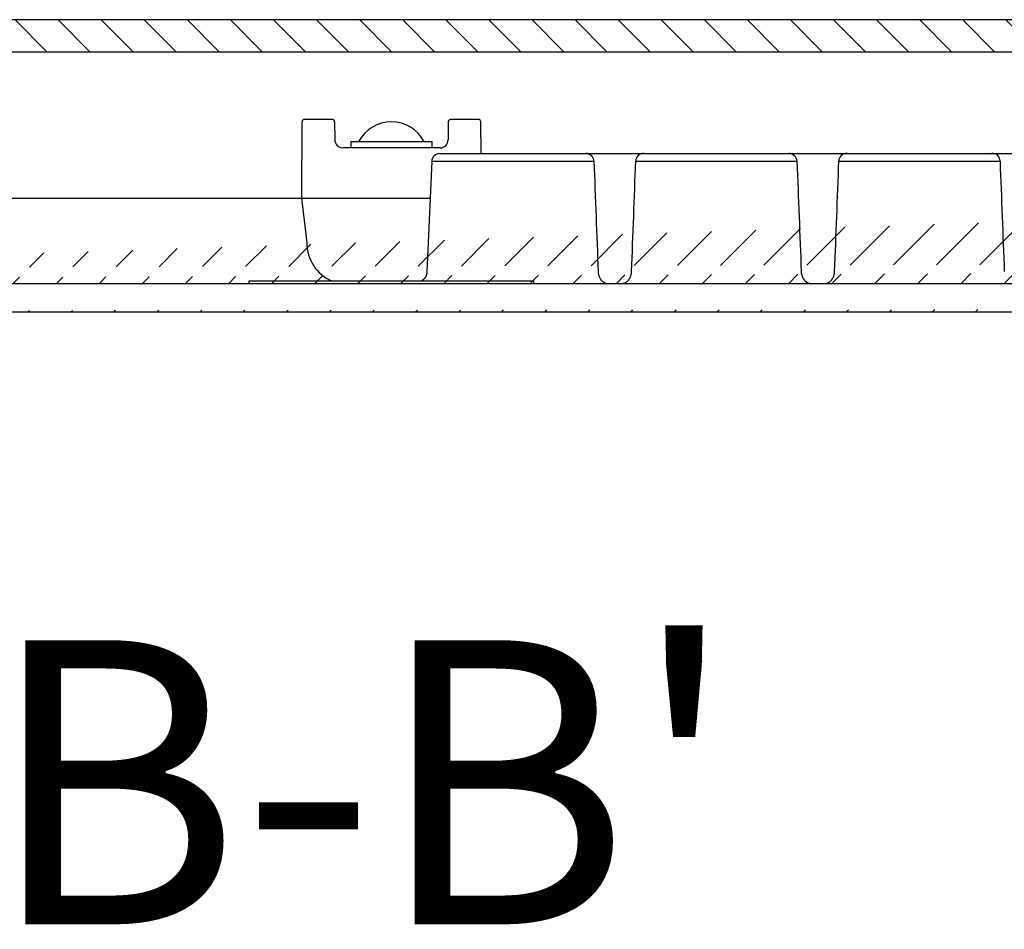
# Model space of a CAD drawing. Extents: x 862 to 4396, y 430 to 3620.
# Drawn here: x 1814 to 1935, y 3040 to 3152 of the extents above; entities that cross this region are included whole.
import ezdxf

# ---------------------------------------------------------------- set-up
doc = ezdxf.new("R2010")
doc.units = 0
doc.header["$MEASUREMENT"] = 0
for name, color, linetype in [('1', 7, 'CONTINUOUS'), ('8', 7, 'CONTINUOUS'), ('TEXTO', 7, 'CONTINUOUS')]:
    doc.layers.add(name, color=color, linetype=linetype)
doc.styles.add('Arial', font='arial.ttf')

msp = doc.modelspace()

# ---------------------------------------------------------------- hatches: boundary and pattern name
at = {"layer": '1', "linetype": 'Continuous'}
h = msp.add_hatch(dxfattribs=at)
h.set_pattern_fill('ANSI31', color=1, scale=30, angle=-90)
h.set_pattern_definition([(315, (613.7834, 7060.9106), (2.6516504, 2.6516504), [])])
h.paths.add_polyline_path([(2005.07, 3151.75), (1612.07, 3151.75), (1612.07, 3147.75), (2005.07, 3147.75)])
h = msp.add_hatch(dxfattribs=at)
h.set_pattern_fill('ANSI31', color=1, scale=30)
h.set_pattern_definition([(45, (-3185.9677, 257.7405), (-2.6516504, 2.6516504), [])])
edge = h.paths.add_edge_path()
edge.add_arc((2032.84, 3123.26), 1.5, 285, 415.5)
edge.add_line((2033.23, 3121.82), (2011.92, 3116.11))
edge.add_line((2026.03, 3129.76), (2033.69, 3124.5))
edge.add_arc((2009.33, 3125.76), 10, 270, 285.0025)
edge.add_line((1604.35, 3115.76), (2009.33, 3115.76))
edge.add_arc((2000, 3129.27), 10.01, 270, 301.7744)
edge.add_line((1618.58, 3119.26), (2000, 3119.26))
edge.add_line((2012.87, 3118.76), (2010.84, 3118.59))
edge.add_line((2010.84, 3118.59), (2008.82, 3118.76))
edge.add_line((2016.85, 3128.95), (2016.86, 3128.79))
edge.add_arc((2020.12, 3129), 3.27, 183.6612, 186.5714)
edge.add_arc((2020.35, 3129.03), 3.5, 186.5687, 189.337)
edge.add_arc((2020.46, 3129.04), 3.61, 189.2659, 191.9939)
edge.add_arc((2020.37, 3129.03), 3.52, 192.2101, 195.0496)
edge.add_arc((2020.35, 3129.03), 3.5, 195.0295, 197.9216)
edge.add_arc((2020.36, 3129.03), 3.51, 198.0143, 200.9403)
edge.add_arc((2020.37, 3129.04), 3.52, 200.951, 203.8989)
edge.add_arc((2020.35, 3129.04), 3.5, 204.0032, 206.9962)
edge.add_arc((2020.35, 3129.04), 3.5, 206.9482, 209.965)
edge.add_arc((2020.34, 3129.04), 3.49, 210.1018, 213.1496)
edge.add_arc((2020.34, 3129.04), 3.49, 213.1034, 216.1666)
edge.add_arc((2020.33, 3129.04), 3.48, 216.2821, 219.3659)
edge.add_arc((2020.33, 3129.03), 3.48, 219.3315, 222.4266)
edge.add_arc((2020.31, 3129.03), 3.47, 222.4975, 225.6072)
edge.add_arc((2020.32, 3129.03), 3.47, 225.5359, 228.6426)
edge.add_arc((2020.32, 3129.04), 3.48, 228.7505, 231.8416)
edge.add_arc((2020.31, 3129.02), 3.45, 231.8091, 234.9164)
edge.add_arc((2020.27, 3128.98), 3.4, 234.9935, 238.1374)
edge.add_arc((2020.31, 3129.02), 3.46, 237.9352, 240.9986)
edge.add_arc((2020.4, 3129.17), 3.63, 241.0555, 243.9333)
edge.add_arc((2020.27, 3128.97), 3.39, 244.2361, 247.3312)
edge.add_arc((2020.11, 3128.59), 2.98, 247.4663, 251.0231)
edge.add_arc((2020.37, 3129.1), 3.55, 249.7477, 252.5459)
edge.add_arc((2021.52, 3132.72), 7.35, 252.397, 253.6136)
edge.add_arc((2020.15, 3128.61), 3.03, 256.6328, 260.2944)
edge.add_arc((2020.11, 3128.3), 2.71, 260.1417, 266.2654)
edge.add_arc((2020.66, 3132.42), 6.86, 263.8797, 267.0163)
edge.add_line((2020.38, 3125.56), (2020.54, 3125.57))
edge.add_arc((2020.39, 3128.83), 3.26, 272.6552, 275.5507)
edge.add_arc((2020.37, 3129.06), 3.5, 275.5299, 278.2803)
edge.add_arc((2020.35, 3129.17), 3.61, 278.2177, 280.9275)
edge.add_arc((2020.36, 3129.08), 3.52, 281.1351, 283.9583)
edge.add_arc((2020.36, 3129.06), 3.5, 283.934, 286.8107)
edge.add_arc((2020.36, 3129.07), 3.51, 286.9283, 289.84)
edge.add_arc((2020.35, 3129.08), 3.52, 289.8145, 292.7491)
edge.add_arc((2020.35, 3129.06), 3.5, 292.8934, 295.8747)
edge.add_arc((2020.36, 3129.06), 3.5, 295.8153, 298.8214)
edge.add_arc((2020.35, 3129.05), 3.49, 298.9508, 301.9897)
edge.add_arc((2020.35, 3129.05), 3.49, 301.9576, 305.0131)
edge.add_arc((2020.36, 3129.04), 3.48, 305.1165, 308.1946)
edge.add_arc((2020.36, 3129.04), 3.48, 308.1391, 311.2298)
edge.add_arc((2020.36, 3129.03), 3.47, 311.3571, 314.4644)
edge.add_arc((2020.36, 3129.03), 3.47, 314.3949, 317.5005)
edge.add_arc((2020.35, 3129.03), 3.48, 317.578, 320.6701)
edge.add_arc((2020.37, 3129.02), 3.46, 320.6157, 323.7254)
edge.add_arc((2020.41, 3128.98), 3.4, 323.8428, 326.9917)
edge.add_arc((2020.37, 3129.02), 3.46, 326.8175, 329.8864)
edge.add_arc((2020.22, 3129.11), 3.64, 329.9076, 332.7916)
edge.add_arc((2020.42, 3128.99), 3.4, 333.0942, 336.1987)
edge.add_arc((2020.8, 3128.81), 2.98, 336.3152, 339.8873)
edge.add_arc((2020.29, 3129.08), 3.55, 338.6408, 341.4492)
edge.add_arc((2016.66, 3130.32), 7.39, 341.3036, 342.5196)
edge.add_arc((2020.78, 3128.85), 3.03, 345.5661, 349.2484)
edge.add_arc((2021.09, 3128.8), 2.71, 349.074, 355.2381)
edge.add_arc((2016.98, 3129.43), 6.87, 352.8361, 355.9901)
edge.add_line((2012.87, 3127.95), (2012.87, 3118.76))
edge.add_line((2016.85, 3128.95), (2016.84, 3129.76))
edge.add_line((2023.84, 3129.76), (2023.83, 3128.95))
edge.add_line((2023.84, 3129.76), (2026.03, 3129.76))
edge.add_arc((1604.35, 3125.76), 10, 254.9975, 270)
edge.add_line((1604.87, 3118.76), (1602.84, 3118.59))
edge.add_line((1602.84, 3118.59), (1600.82, 3118.76))
edge.add_line((1601.76, 3116.11), (1580.45, 3121.82))
edge.add_arc((1580.84, 3123.26), 1.5, 124.5, 255)
edge.add_line((1579.99, 3124.5), (1587.65, 3129.76))
edge.add_line((1587.65, 3129.76), (1589.84, 3129.76))
edge.add_line((1589.85, 3128.95), (1589.84, 3129.76))
edge.add_line((1589.85, 3128.95), (1589.86, 3128.79))
edge.add_arc((1593.12, 3129), 3.27, 183.6612, 186.5714)
edge.add_arc((1593.35, 3129.03), 3.5, 186.5687, 189.337)
edge.add_arc((1593.46, 3129.04), 3.61, 189.2659, 191.9939)
edge.add_arc((1593.37, 3129.03), 3.52, 192.2101, 195.0496)
edge.add_arc((1593.35, 3129.03), 3.5, 195.0295, 197.9216)
edge.add_arc((1593.36, 3129.03), 3.51, 198.0143, 200.9403)
edge.add_arc((1593.37, 3129.04), 3.52, 200.9509, 203.8989)
edge.add_arc((1593.35, 3129.04), 3.5, 204.0032, 206.9962)
edge.add_arc((1593.35, 3129.04), 3.5, 206.9482, 209.965)
edge.add_arc((1593.34, 3129.04), 3.49, 210.1018, 213.1496)
edge.add_arc((1593.34, 3129.04), 3.49, 213.1034, 216.1666)
edge.add_arc((1593.33, 3129.04), 3.48, 216.2821, 219.3659)
edge.add_arc((1593.33, 3129.03), 3.48, 219.3315, 222.4266)
edge.add_arc((1593.31, 3129.03), 3.47, 222.4975, 225.6072)
edge.add_arc((1593.32, 3129.03), 3.47, 225.5359, 228.6426)
edge.add_arc((1593.32, 3129.04), 3.48, 228.7505, 231.8416)
edge.add_arc((1593.31, 3129.02), 3.45, 231.8091, 234.9164)
edge.add_arc((1593.27, 3128.98), 3.4, 234.9935, 238.1374)
edge.add_arc((1593.31, 3129.02), 3.46, 237.9352, 240.9986)
edge.add_arc((1593.4, 3129.17), 3.63, 241.0555, 243.9333)
edge.add_arc((1593.27, 3128.97), 3.39, 244.2361, 247.3312)
edge.add_arc((1593.11, 3128.59), 2.98, 247.4663, 251.0231)
edge.add_arc((1593.37, 3129.1), 3.55, 249.7477, 252.5459)
edge.add_arc((1594.52, 3132.72), 7.35, 252.3969, 253.6136)
edge.add_arc((1593.15, 3128.61), 3.03, 256.6328, 260.2944)
edge.add_arc((1593.11, 3128.3), 2.71, 260.1417, 266.2654)
edge.add_arc((1593.66, 3132.42), 6.86, 263.8797, 267.0163)
edge.add_line((1593.38, 3125.56), (1593.54, 3125.57))
edge.add_arc((1593.39, 3128.83), 3.26, 272.6552, 275.5507)
edge.add_arc((1593.37, 3129.06), 3.5, 275.5299, 278.2803)
edge.add_arc((1593.35, 3129.17), 3.61, 278.2177, 280.9275)
edge.add_arc((1593.36, 3129.08), 3.52, 281.1351, 283.9583)
edge.add_arc((1593.36, 3129.06), 3.5, 283.934, 286.8107)
edge.add_arc((1593.36, 3129.07), 3.51, 286.9283, 289.84)
edge.add_arc((1593.35, 3129.08), 3.52, 289.8145, 292.7491)
edge.add_arc((1593.35, 3129.06), 3.5, 292.8934, 295.8747)
edge.add_arc((1593.36, 3129.06), 3.5, 295.8153, 298.8214)
edge.add_arc((1593.35, 3129.05), 3.49, 298.9508, 301.9897)
edge.add_arc((1593.35, 3129.05), 3.49, 301.9576, 305.0131)
edge.add_arc((1593.36, 3129.04), 3.48, 305.1165, 308.1946)
edge.add_arc((1593.36, 3129.04), 3.48, 308.1391, 311.2298)
edge.add_arc((1593.36, 3129.03), 3.47, 311.3571, 314.4644)
edge.add_arc((1593.36, 3129.03), 3.47, 314.3949, 317.5005)
edge.add_arc((1593.35, 3129.03), 3.48, 317.578, 320.6701)
edge.add_arc((1593.37, 3129.02), 3.46, 320.6157, 323.7254)
edge.add_arc((1593.41, 3128.98), 3.4, 323.8428, 326.9917)
edge.add_arc((1593.37, 3129.02), 3.46, 326.8175, 329.8864)
edge.add_arc((1593.22, 3129.11), 3.64, 329.9076, 332.7916)
edge.add_arc((1593.42, 3128.99), 3.4, 333.0942, 336.1987)
edge.add_arc((1593.8, 3128.81), 2.98, 336.3152, 339.8873)
edge.add_arc((1593.29, 3129.08), 3.55, 338.6408, 341.4492)
edge.add_arc((1589.66, 3130.32), 7.39, 341.3036, 342.5196)
edge.add_arc((1593.78, 3128.85), 3.03, 345.5661, 349.2484)
edge.add_arc((1594.09, 3128.8), 2.71, 349.074, 355.2381)
edge.add_arc((1589.98, 3129.43), 6.87, 352.8361, 355.9901)
edge.add_line((1596.84, 3129.76), (1596.83, 3128.95))
edge.add_line((1600.82, 3118.76), (1600.82, 3127.96))
edge.add_line((1600.34, 3127.96), (1600.34, 3129.76))
edge.add_line((1602.88, 3127.96), (1600.34, 3127.96))
edge.add_line((1604.87, 3121.82), (1606.39, 3121.82))
edge.add_arc((1613.68, 3129.23), 9.97, 238.1611, 270)
edge.add_line((1613.68, 3119.26), (1618.18, 3119.26))
edge.add_line((1615.2, 3120.76), (1606.48, 3120.76))

# ---------------------------------------------------------------- linework, layer by layer
at = {"layer": '1', "color": 7, "linetype": 'Continuous'}
for p, q in [((1852.34, 3139.16), (1852.36, 3136.96)), ((1866.34, 3139.16), (1866.32, 3136.96)), ((1848.26, 3129.76), (1848.92, 3124.26))]:
    msp.add_line(p, q, dxfattribs=at)
at = {"layer": '1', "color": 2, "linetype": 'Continuous'}
msp.add_lwpolyline([(2005.07, 3151.75), (2005.07, 3147.75), (1612.07, 3147.75), (1612.07, 3151.75)], close=True, dxfattribs=at)
at = {"layer": '1', "color": 7, "linetype": 'Continuous'}
for centre, radius, start, end in [((1859.34, 3134.64), 4.53, 27.9649, 152.0351), ((1853.35, 3136.96), 0.991, 180, 270.5006), ((1865.32, 3136.96), 1, 270, 359.5051), ((1865.3, 3134.26), 1, 90, 177.4979), ((1883.26, 3134.26), 1.01, 2.9301, 90), ((1890.37, 3134.31), 0.958, 87.0642, 180), ((1908.26, 3134.26), 1.01, 2.9301, 90), ((1915.37, 3134.31), 0.958, 87.0702, 180), ((1933.31, 3134.31), 0.958, 0, 92.9241), ((1854.06, 3124.26), 5.14, 180, 246.1608)]:
    msp.add_arc(centre, radius, start, end, dxfattribs=at)
at = {"layer": '8', "color": 7, "linetype": 'Continuous'}
for p, q in [((1852.04, 3139.46), (1848.64, 3139.46)), ((1870.04, 3139.46), (1866.64, 3139.46)), ((1848.29, 3139.17), (1848.26, 3129.76)), ((1870.38, 3135.26), (1870.34, 3139.17)), ((1865.32, 3135.96), (1853.36, 3135.96)), ((1854.34, 3136.76), (1864.34, 3136.76)), ((1865.3, 3135.26), (1958.38, 3135.26)), ((1864.3, 3134.31), (1863.7, 3120.7)), ((1864.3, 3134.31), (1884.26, 3134.31)), ((1889.42, 3134.31), (1909.26, 3134.31)), ((1914.42, 3134.31), (1934.26, 3134.31)), ((1744.58, 3129.76), (1864.1, 3129.76)), ((1618.58, 3119.26), (2000, 3119.26)), ((1841.84, 3119.56), (1876.84, 3119.56)), ((1841.84, 3119.26), (1841.84, 3119.56)), ((1876.84, 3119.56), (1876.84, 3119.26)), ((1604.35, 3115.76), (2009.33, 3115.76))]:
    msp.add_line(p, q, dxfattribs=at)
at = {"layer": '8', "color": 254, "linetype": 'Continuous'}
for p, q in [((1854.34, 3136.76), (1854.34, 3135.96)), ((1864.34, 3135.96), (1864.34, 3136.76))]:
    msp.add_line(p, q, dxfattribs=at)
at = {"layer": '8', "color": 7, "linetype": 'Continuous'}
msp.add_lwpolyline([(1863.7, 3120.7), (1863.7, 3120.67, -0.005354), (1863.7, 3120.64, -0.005217), (1863.7, 3120.61, -0.005193), (1863.69, 3120.57, -0.005314), (1863.69, 3120.54, -0.00538), (1863.68, 3120.51, -0.005434), (1863.68, 3120.48, -0.005479), (1863.67, 3120.45, -0.005551), (1863.66, 3120.42, -0.005601), (1863.66, 3120.38, -0.005668), (1863.65, 3120.35, -0.005718), (1863.64, 3120.32, -0.005785), (1863.63, 3120.29, -0.005835), (1863.62, 3120.26, -0.005901), (1863.6, 3120.22, -0.005949), (1863.59, 3120.19, -0.006013), (1863.58, 3120.16, -0.00606), (1863.56, 3120.13, -0.006121), (1863.55, 3120.1, -0.006167), (1863.53, 3120.07, -0.006226), (1863.51, 3120.04, -0.006267), (1863.5, 3120.01, -0.006318), (1863.48, 3119.98, -0.006362), (1863.46, 3119.95, -0.006423), (1863.44, 3119.92, -0.006442), (1863.42, 3119.89, -0.006445), (1863.39, 3119.87, -0.006533), (1863.37, 3119.84, -0.006704), (1863.35, 3119.81, -0.006538), (1863.32, 3119.79, -0.00613), (1863.3, 3119.76, -0.006789), (1863.27, 3119.74, -0.008125), (1863.25, 3119.71, -0.006177), (1863.22, 3119.69, -0.002126), (1863.2, 3119.67, -0.008733), (1863.17, 3119.64, -0.015053), (1863.11, 3119.61, -0.007356), (1863.05, 3119.56, -0.003885)], format="xyb", dxfattribs=at)
for centre, start, end in [((1848.64, 3139.16), 90, 179.5), ((1852.04, 3139.16), 0, 90), ((1866.64, 3139.16), 90, 180), ((1870.04, 3139.16), 0.5, 90)]:
    msp.add_arc(centre, 0.3, start, end, dxfattribs=at)
for points in [[(1884.26, 3134.31), (1884.44, 3129.78), (1884.61, 3125.24), (1884.78, 3120.71)], [(1888.9, 3120.71), (1889.07, 3125.24), (1889.24, 3129.78), (1889.42, 3134.31)], [(1909.26, 3134.31), (1909.44, 3129.78), (1909.61, 3125.24), (1909.78, 3120.71)], [(1913.9, 3120.71), (1914.07, 3125.24), (1914.24, 3129.78), (1914.42, 3134.31)], [(1934.26, 3134.31), (1934.44, 3129.78), (1934.61, 3125.24), (1934.78, 3120.71)]]:
    msp.add_open_spline(points, degree=3, dxfattribs=at)
for points, knots in [([(1884.78, 3120.7), (1884.79, 3120.56), (1884.81, 3120.41), (1884.89, 3120.15), (1884.94, 3120.03), (1885.08, 3119.77), (1885.18, 3119.65), (1885.39, 3119.45), (1885.5, 3119.38), (1885.73, 3119.29), (1885.84, 3119.27), (1885.96, 3119.26)], [0, 0, 0, 0, 0.166144, 0.166144, 0.33156, 0.33156, 0.556237, 0.556237, 0.784583, 0.784583, 1, 1, 1, 1]), ([(1887.72, 3119.26), (1887.84, 3119.27), (1887.95, 3119.29), (1888.18, 3119.38), (1888.29, 3119.45), (1888.5, 3119.65), (1888.6, 3119.77), (1888.74, 3120.03), (1888.79, 3120.15), (1888.87, 3120.41), (1888.89, 3120.56), (1888.9, 3120.7)], [0, 0, 0, 0, 0.215417, 0.215417, 0.443763, 0.443763, 0.66844, 0.66844, 0.833856, 0.833856, 1, 1, 1, 1]), ([(1909.78, 3120.7), (1909.79, 3120.56), (1909.81, 3120.41), (1909.89, 3120.15), (1909.94, 3120.03), (1910.08, 3119.77), (1910.18, 3119.65), (1910.39, 3119.45), (1910.5, 3119.38), (1910.73, 3119.29), (1910.84, 3119.27), (1910.95, 3119.26), (1910.96, 3119.26), (1910.96, 3119.26)], [0, 0, 0, 0, 0.000432104, 0.000432104, 0.000862315, 0.000862315, 0.001446651, 0.001446651, 0.00204053, 0.00204053, 0.002600784, 0.002600784, 0.002608715, 0.002608715, 0.002608715, 0.002608715]), ([(1912.72, 3119.26), (1912.73, 3119.26), (1912.73, 3119.26), (1912.84, 3119.27), (1912.95, 3119.29), (1913.18, 3119.38), (1913.29, 3119.45), (1913.5, 3119.65), (1913.6, 3119.77), (1913.74, 3120.03), (1913.79, 3120.15), (1913.87, 3120.41), (1913.89, 3120.56), (1913.9, 3120.7)], [0, 0, 0, 0, 0.000007931, 0.000007931, 0.000568185, 0.000568185, 0.001162063, 0.001162063, 0.001746399, 0.001746399, 0.00217661, 0.00217661, 0.002608715, 0.002608715, 0.002608715, 0.002608715])]:
    msp.add_open_spline(points, degree=3, knots=knots, dxfattribs=at)

# ---------------------------------------------------------------- texts
at = {"layer": 'TEXTO', "color": 3, "linetype": 'Continuous', "insert": (1698.43, 3075.31), "char_height": 35, "width": 214.1817, "attachment_point": 1, "style": 'Arial'}
msp.add_mtext("SEC. B-B'", dxfattribs=at)

doc.saveas('drawing.dxf')
